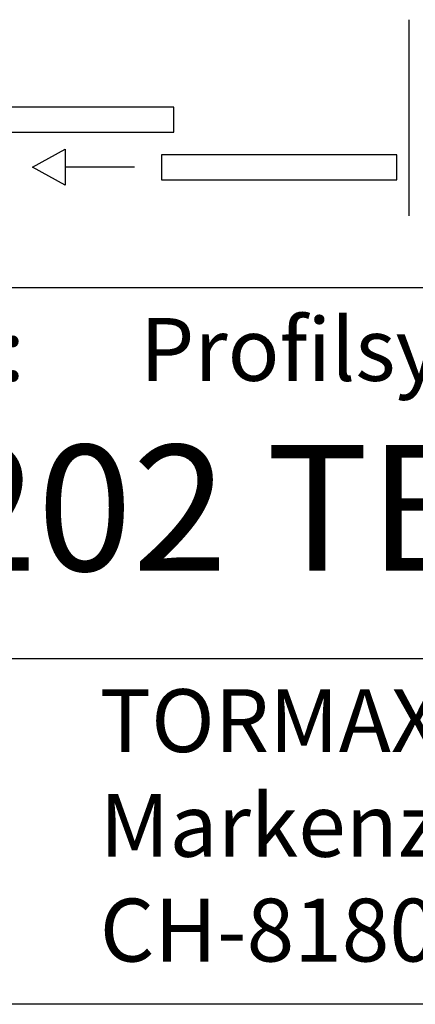
# Model space of a CAD drawing. Units: millimetres. Extents: x -3253 to 5186, y -2987 to 2584.
# Drawn here: x 4795 to 4817, y -2987 to -2932 of the extents above; entities that cross this region are included whole.
import ezdxf

# ---------------------------------------------------------------- set-up
doc = ezdxf.new("R2010")
doc.units = ezdxf.units.MM
for name, color, linetype in [('helpline-Hilfslinie', 2, 'Continuous'), ('PLANKOPF', 7, 'Continuous'), ('Schrift_Deutsch', 1, 'Continuous')]:
    doc.layers.add(name, color=color, linetype=linetype)
doc.styles.get("Standard").update_dxf_attribs({"font": 'ARIAL.TTF'})

# ---------------------------------------------------------------- blocks, each defined once
blk = doc.blocks.new('Plankopf_Rahmen_mit Kopf_Vorlage')
at = {"layer": 'PLANKOPF'}
for p, q in [((-0.066, 39.894), (-243.124, 39.894)), ((-243.124, 19.262), (-0.066, 19.262)), ((-239.601, 19.262), (-0.066, 19.262)), ((0, 0), (-1132.129, 0))]:
    blk.add_line(p, q, dxfattribs=at)
at = {"layer": 'Schrift_Deutsch', "char_height": 3.5, "attachment_point": 1}
for s, insert, width in [('{\\fArial|b0|i0|c0|p34;Antriebs-Türtyp:      Profilsystem        Ausführung}', (-240.859, 38.221), 236.5462), ('TORMAX ist eine Division und ein registriertes \\PMarkenzeichen der Landert Motoren AG, \\PCH-8180 Bülach-Zürich', (-200.231, 17.55), 200)]:
    blk.add_mtext(s, dxfattribs=dict(at, insert=insert, width=width))
blk = doc.blocks.new('509_Plankopf_WD2201_Teleskop_EB_OF_beschriftung')
at = {"layer": 'PLANKOPF'}
for p, q in [((-183, 43.914), (-183, 54.834)), ((-196.11, 49.954), (-209.221, 49.954)), ((-196.11, 48.574), (-196.11, 49.954)), ((-209.221, 48.574), (-196.11, 48.574)), ((-203.982, 46.62), (-202.162, 47.627)), ((-202.162, 47.627), (-202.162, 45.613)), ((-183.69, 47.305), (-196.8, 47.305)), ((-196.8, 47.305), (-196.8, 45.924)), ((-183.69, 45.924), (-183.69, 47.305)), ((-202.162, 45.613), (-203.982, 46.62)), ((-198.295, 46.62), (-202.162, 46.62)), ((-196.8, 45.924), (-183.69, 45.924))]:
    blk.add_line(p, q, dxfattribs=at)
at = {"layer": 'Schrift_Deutsch', "insert": (-240.859, 31.143), "char_height": 7, "width": 300, "attachment_point": 1}
blk.add_mtext('{\\T0.95;2201_2202 TB-LR32THERM ohne Festflügel, Sturz}', dxfattribs=at)

msp = doc.modelspace()

# ---------------------------------------------------------------- block references
at = {"layer": 'helpline-Hilfslinie'}
for name in ['Plankopf_Rahmen_mit Kopf_Vorlage', '509_Plankopf_WD2201_Teleskop_EB_OF_beschriftung']:
    msp.add_blockref(name, (5000, -2987.0195), dxfattribs=at)

doc.saveas('drawing.dxf')
